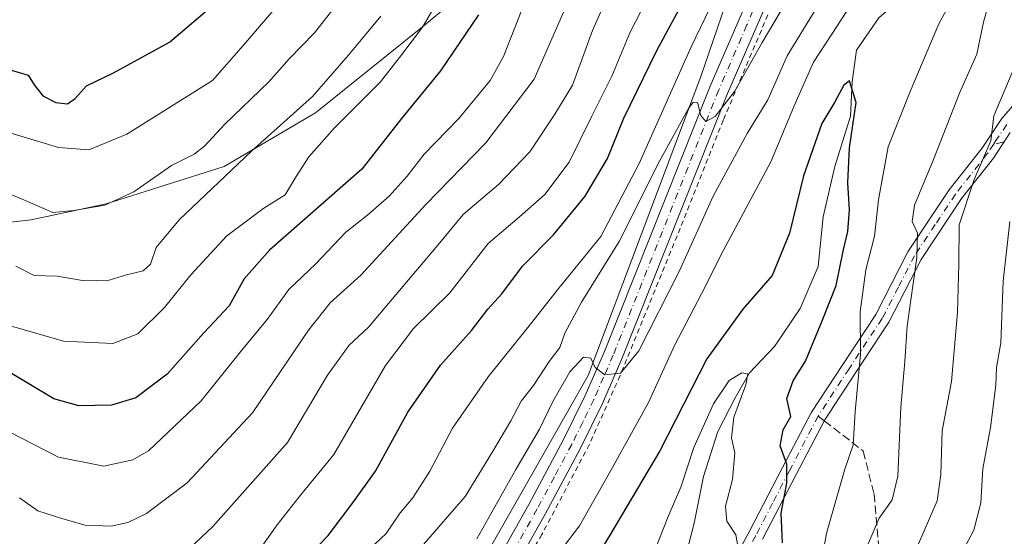
# Model space of a CAD drawing. Units: metres. Extents: x 668623 to 672088, y 4739749 to 4742147.
# Drawn here: x 671636 to 671831, y 4739998 to 4740100 of the extents above; entities that cross this region are included whole.
import ezdxf

# ---------------------------------------------------------------- set-up
doc = ezdxf.new("R2010")
doc.units = ezdxf.units.M
doc.header["$MEASUREMENT"] = 0
for name, pattern in [('DGN Style 2', [1.6480167562047852, 0.988810053722871, -0.6592067024819142]), ('DGN Style 3', [2.307223458686699, 1.648016756204785, -0.6592067024819142]), ('DGN Style 4', [2.6384748266838614, 1.318413404963828, -0.6592067024819142, 0.001648016756204785, -0.6592067024819142])]:
    doc.linetypes.add(name, pattern=pattern)
for name, color, linetype, lineweight in [('Arbolado forestal CxS', 92, 'Continuous', 0), ('Camino Cxs', 7, 'Continuous', 0), ('Camino eje', 30, 'DGN Style 4', 13), ('Corriente natural lineal', 142, 'Continuous', 13), ('Curva de nivel maestra', 30, 'Continuous', 30), ('Curva de nivel normal', 30, 'Continuous', 0), ('Matorral CxS', 135, 'Continuous', 0), ('Pastizal CxS', 92, 'Continuous', 0), ('Pista no pavimentada Cxs', 111, 'Continuous', 0), ('Pista no pavimentada eje', 91, 'DGN Style 4', 0), ('Senda', 7, 'DGN Style 3', 0), ('Senda no paivmentada conexión', 7, 'DGN Style 3', 0), ('Valla', 7, 'DGN Style 2', 0)]:
    doc.layers.add(name, color=color, linetype=linetype, lineweight=lineweight)

# ---------------------------------------------------------------- blocks, each defined once
blk = doc.blocks.new('*U9')
at = {"layer": 'Pista no pavimentada Cxs', "color": 111, "linetype": 'Continuous', "lineweight": 0}
for points in [[(671834.2200999996, 4740204.0801, 903.5853999999963), (671829.1300999997, 4740197.350099999, 903.5005999999995), (671824.2500999998, 4740188.6801, 901.6440000000002), (671806.1300999997, 4740150.0701, 902.6006000000052), (671800.0201000003, 4740137.040100001, 900.6861000000064), (671790.5601000005, 4740118.370100001, 896.3852000000044), (671786.9700999996, 4740110.620100001, 894.2195000000065), (671775.8701, 4740085.050100001, 891.1797999999982), (671755.0401, 4740032.690099999, 885.7256999999954), (671751.2100999998, 4740023.880100001, 885.6168000000034), (671746.8000999996, 4740014.9301, 884.032800000001), (671739.9501, 4740002.1601, 885.2241000000067), (671728.7801000001, 4739982.220100001, 879.4336999999941)], [(671725.5500999996, 4739984.120100001, 879.8053000000073), (671736.6700999998, 4740003.950099999, 882.3610999999946), (671743.4700999996, 4740016.640100001, 883.610799999995), (671747.8101000005, 4740025.460100001, 884.5178000000016), (671751.5900999998, 4740034.130100001, 885.5224000000018), (671772.4200999998, 4740086.4901, 890.8790000000008), (671783.5500999996, 4740112.1501, 893.419399999999), (671786.7600999996, 4740120.220100001, 894.1683000000049), (671795.9200999998, 4740139.040100001, 898.3531999999979), (671820.1901000004, 4740190.770099999, 901.9689999999974), (671825.3000999996, 4740199.850099999, 903.6211000000039), (671830.7301000003, 4740207.030099999, 905.1824000000053)]]:
    blk.add_polyline3d(points, dxfattribs=at)

msp = doc.modelspace()

# ---------------------------------------------------------------- linework, layer by layer
at = {"layer": 'Arbolado forestal CxS', "color": 92, "linetype": 'Continuous', "lineweight": 0}
for points in [[(671619.3974000001, 4740057.978399999, 933.6263999999937), (671638.4474999999, 4740060.095000001, 938.6855999999971), (671653.2642000001, 4740063.27, 940.6201000000001), (671676.5475000005, 4740070.678400001, 937.8518999999943), (671694.5392000005, 4740081.261700001, 934.772100000002), (671715.7059000004, 4740098.1951, 931.6929999999993), (671734.7560000002, 4740114.0701, 925.777700000006), (671750.6310999999, 4740134.178500001, 919.8447000000016), (671762.2728000004, 4740151.1119, 919.3211000000011), (671781.3227000004, 4740175.453600001, 918.3392000000023), (671787.6338000001, 4740184.799799999, 917.672900000005), (671794.8768999996, 4740195.5264, 917.3763000000035), (671795.0844999999, 4740195.5679, 917.311799999996), (671803.4040999999, 4740197.2323, 913.8969999999972), (671813.8907000005, 4740184.117699999, 902.9465000000055), (671787.6725000005, 4740138.215299999, 901.169399999999), (671770.6312999995, 4740088.379100001, 893.3271999999997), (671748.3450999996, 4740029.3621, 885.2881000000052), (671715.5729, 4739971.657299999, 878.8053999999975)], [(671639.5417, 4739865.426100001, 860.7975000000006), (671667.0698999995, 4739900.8365, 870.7523999999976), (671715.5729, 4739971.657299999, 878.8053999999975), (671748.3450999996, 4740029.3621, 885.2881000000052), (671770.6312999995, 4740088.379100001, 893.3271999999997), (671787.6725000005, 4740138.215299999, 901.169399999999), (671813.8907000005, 4740184.117699999, 902.9465000000055), (671803.4040999999, 4740197.2323, 913.8969999999972), (671795.0844999999, 4740195.5679, 917.311799999996), (671794.8768999996, 4740195.5264, 917.3763000000035)], [(671794.8768999996, 4740195.5264, 917.3763000000035), (671787.6338000001, 4740184.799799999, 917.672900000005), (671781.3227000004, 4740175.453600001, 918.3392000000023), (671762.2728000004, 4740151.1119, 919.3211000000011), (671750.6310999999, 4740134.178500001, 919.8447000000016), (671734.7560000002, 4740114.0701, 925.777700000006), (671715.7059000004, 4740098.1951, 931.6929999999993), (671694.5392000005, 4740081.261700001, 934.772100000002), (671676.5475000005, 4740070.678400001, 937.8518999999943), (671653.2642000001, 4740063.27, 940.6201000000001), (671638.4474999999, 4740060.095000001, 938.6855999999971), (671619.3974000001, 4740057.978399999, 933.6263999999937), (671604.5806999998, 4740053.744999999, 926.8974000000018), (671584.4722999996, 4740048.453299999, 918.1968000000053), (671581.2972999997, 4740046.3367, 915.9538000000031), (671570.7141000006, 4740042.1033, 909.9005000000034), (671565.4222999997, 4740031.52, 902.468399999998), (671568.5974000003, 4740023.053300001, 899.3350000000064), (671576.0056999996, 4739995.536599999, 890.399900000004)], [(671794.8768999996, 4740195.5264, 917.3763000000035), (671787.6338000001, 4740184.799799999, 917.672900000005), (671781.3227000004, 4740175.453600001, 918.3392000000023), (671762.2728000004, 4740151.1119, 919.3211000000011), (671750.6310999999, 4740134.178500001, 919.8447000000016), (671734.7560000002, 4740114.0701, 925.777700000006), (671715.7059000004, 4740098.1951, 931.6929999999993), (671694.5392000005, 4740081.261700001, 934.772100000002), (671676.5475000005, 4740070.678400001, 937.8518999999943), (671653.2642000001, 4740063.27, 940.6201000000001), (671638.4474999999, 4740060.095000001, 938.6855999999971), (671619.3974000001, 4740057.978399999, 933.6263999999937), (671604.5806999998, 4740053.744999999, 926.8974000000018), (671584.4722999996, 4740048.453299999, 918.1968000000053), (671581.2972999997, 4740046.3367, 915.9538000000031), (671570.7141000006, 4740042.1033, 909.9005000000034), (671565.4222999997, 4740031.52, 902.468399999998), (671568.5974000003, 4740023.053300001, 899.3350000000064), (671576.0056999996, 4739995.536599999, 890.399900000004)], [(671629.0575000001, 4740126.4135, 964.0736000000034), (671653.9634999996, 4740127.724500001, 964.7152999999963), (671669.6942999996, 4740140.839299999, 966.5736000000034), (671691.9791000001, 4740150.019900001, 959.5305999999982), (671739.0805000003, 4740174.889799999, 940.6340999999958), (671739.1705, 4740174.9373, 940.5979999999981), (671783.7402999997, 4740193.298699999, 921.8822999999975), (671794.8768999996, 4740195.5264, 917.3763000000035), (671787.6338000001, 4740184.799799999, 917.672900000005), (671781.3227000004, 4740175.453600001, 918.3392000000023), (671762.2728000004, 4740151.1119, 919.3211000000011), (671750.6310999999, 4740134.178500001, 919.8447000000016), (671734.7560000002, 4740114.0701, 925.777700000006), (671715.7059000004, 4740098.1951, 931.6929999999993), (671694.5392000005, 4740081.261700001, 934.772100000002), (671676.5475000005, 4740070.678400001, 937.8518999999943), (671653.2642000001, 4740063.27, 940.6201000000001), (671638.4474999999, 4740060.095000001, 938.6855999999971), (671619.3974000001, 4740057.978399999, 933.6263999999937)]]:
    msp.add_polyline3d(points, dxfattribs=at)
at = {"layer": 'Camino Cxs', "color": 7, "linetype": 'Continuous', "lineweight": 0}
for points in [[(671773.9801000003, 4739987.1601, 872.9575999999943), (671780.1401000004, 4739998.520099999, 877.7701999999991), (671786.7500999998, 4740011.2601, 876.234700000001), (671792.4700999996, 4740022.1501, 877.1150000000052), (671798.6101000002, 4740031.5601, 880.7884000000049), (671805.1201, 4740041.4101, 883.737500000003), (671811.4700999996, 4740053.800100001, 888.478099999993), (671819.6300999997, 4740066.0601, 890.2024999999995), (671826.0401, 4740074.1801, 891.1435999999958), (671830.0201000003, 4740080.100099999, 891.4869999999937), (671836.3000999996, 4740087.4101, 893.1147000000057)], [(671773.9801000003, 4739987.1601, 872.9575999999943), (671780.1401000004, 4739998.520099999, 877.7701999999991), (671786.7500999998, 4740011.2601, 876.234700000001), (671792.4700999996, 4740022.1501, 877.1150000000052), (671798.6101000002, 4740031.5601, 880.7884000000049), (671805.1201, 4740041.4101, 883.737500000003), (671811.4700999996, 4740053.800100001, 888.478099999993), (671819.6300999997, 4740066.0601, 890.2024999999995), (671826.0401, 4740074.1801, 891.1435999999958), (671830.0201000003, 4740080.100099999, 891.4869999999937), (671836.3000999996, 4740087.4101, 893.1147000000057)], [(671831.6700999998, 4740077.3301, 893.0286999999954), (671828.3901000004, 4740072.3201, 893.4572999999947), (671822.0601000005, 4740064.300100001, 892.9878999999928), (671814.0701000001, 4740052.280099999, 888.3778000000021), (671807.7100999998, 4740039.890100001, 886.1111999999995), (671801.1201, 4740029.920100001, 882.5152999999991), (671795.0601000005, 4740020.630100001, 878.4198999999935), (671789.4101, 4740009.880100001, 878.048299999995), (671782.7901, 4739997.110099999, 877.868100000007)], [(671831.6700999998, 4740077.3301, 893.0286999999954), (671828.3901000004, 4740072.3201, 893.4572999999947), (671822.0601000005, 4740064.300100001, 892.9878999999928), (671814.0701000001, 4740052.280099999, 888.3778000000021), (671807.7100999998, 4740039.890100001, 886.1111999999995), (671801.1201, 4740029.920100001, 882.5152999999991), (671795.0601000005, 4740020.630100001, 878.4198999999935), (671789.4101, 4740009.880100001, 878.048299999995), (671782.7901, 4739997.110099999, 877.868100000007)]]:
    msp.add_polyline3d(points, dxfattribs=at)
at = {"layer": 'Camino eje', "color": 30, "linetype": 'DGN Style 4', "lineweight": 13}
for points in [[(671830.9974999997, 4740078.942500001, 892.1953999999969), (671828.8551000003, 4740075.755100001, 892.1303000000044), (671828.3696999997, 4740075.013900001, 892.1925000000047)], [(671828.3696999997, 4740075.013900001, 892.1925000000047), (671827.2150999998, 4740073.2501, 892.3055000000023), (671820.8450999996, 4740065.1801, 891.5653000000021), (671816.8501000004, 4740059.170100001, 888.9104999999981), (671812.7701000003, 4740053.040100001, 887.9483000000038), (671809.5950999996, 4740046.845100001, 886.6612000000023), (671806.4151, 4740040.6501, 884.8938999999956), (671799.8651000002, 4740030.7401, 881.7424000000028), (671793.7651000004, 4740021.390100001, 877.7964000000065), (671788.0800999999, 4740010.5701, 877.033899999995), (671784.7751000002, 4740004.200099999, 877.4434999999941), (671781.4650999998, 4739997.815099999, 877.5810000000056), (671778.3850999996, 4739992.1351, 876.5206999999937)]]:
    msp.add_polyline3d(points, dxfattribs=at)
at = {"layer": 'Corriente natural lineal', "color": 142, "linetype": 'Continuous', "lineweight": 13}
msp.add_polyline3d([(671831.1001000004, 4740141.0101, 881.4728000000032), (671827.6501000002, 4740136.1801, 880.2378999999928), (671826.3601000002, 4740130.420100001, 879.7553000000044), (671823.8201000001, 4740121.720100001, 879.0902999999963), (671819.9600999998, 4740113.9801, 877.960699999996), (671813.7500999998, 4740107.040100001, 877.3055000000023), (671805.7100999998, 4740100.020099999, 877.3972000000067), (671801.3501000004, 4740093.590100001, 876.9716999999946), (671800.4600999998, 4740087.390100001, 876.1453000000038), (671800.1300999997, 4740080.5801, 875.5907000000008), (671797.0800999999, 4740070.6501, 874.511799999993), (671794.7301000003, 4740060.700099999, 873.7459999999993), (671793.7500999998, 4740050.9101, 872.8853999999993), (671790.1801000005, 4740042.640100001, 872.1340000000055), (671785.1300999997, 4740035.120100001, 871.6337000000058), (671780.2001, 4740029.950099999, 871.3610000000045), (671777.3601000002, 4740024.960100001, 870.5449999999984), (671773.9600999998, 4740018.340100001, 870.437300000005), (671771.1300999997, 4740009.440099999, 869.542300000001), (671769.2901, 4740000.270099999, 868.1336000000011), (671766.6901000004, 4739990.0001, 867.0406999999979)], dxfattribs=at)
at = {"layer": 'Curva de nivel maestra', "color": 30, "linetype": 'Continuous', "lineweight": 30, "flags": 128}
for points, elevation in [([(671692.3200000003, 4739992.9001), (671697.0300000003, 4739997.8101), (671701.9500000002, 4740004.2401), (671706.4199999999, 4740010.540100001), (671712.8099999997, 4740022.170100001), (671719.2000000002, 4740031.440099999), (671725.3600000005, 4740038.300100001), (671728.5499999998, 4740042.4901), (671731.3399999999, 4740045.520099999), (671735.4400000004, 4740050.970100001), (671741.5, 4740057.190099999), (671747.7699999996, 4740064.7601), (671752.1900000004, 4740072.220100001), (671755.4000000004, 4740080.1801), (671761.9500000002, 4740093.5601), (671770.2400000002, 4740108.920100001)], 900), ([(671630.6900000004, 4740090.7601), (671637.8700000001, 4740088.670100001), (671639.0599999997, 4740086.7501), (671640.7800000003, 4740084.620100001), (671643.29, 4740083.270099999), (671645.6399999997, 4740082.9901), (671647.1600000003, 4740084.040100001), (671649.3499999996, 4740086.5801), (671654.6900000004, 4740089.120100001), (671665.7599999999, 4740095.210100001), (671674.8600000005, 4740102.940099999)], 950), ([(671726.7000000002, 4740100.5801), (671719.2400000002, 4740089.5601), (671711.54, 4740080.140100001), (671703.6799999997, 4740070.1501), (671685.5099999999, 4740054.1501), (671680.4800000006, 4740048.4901), (671677.5300000003, 4740043.1501), (671672.5, 4740037.800100001), (671665.29, 4740029.670100001), (671659.0899999999, 4740024.960100001), (671654.29, 4740023.520099999), (671647.8799999999, 4740023.4001), (671642.9100000003, 4740024.780099999), (671630.3300000001, 4740032.270099999)], 925), ([(671786.7000000002, 4739996.3301), (671786.4900000002, 4740002.200099999), (671787.5499999998, 4740008.1501), (671787.5599999997, 4740011.9001), (671786.2699999996, 4740015.5001), (671786.8399999999, 4740018.6601), (671788.3899999997, 4740021.300100001), (671787.5999999996, 4740024.8201), (671788.8499999996, 4740028.370100001), (671791.25, 4740032.220100001), (671794.54, 4740040.1801), (671797.29, 4740047.1501), (671798.6900000004, 4740053.940099999), (671799.6500000004, 4740057.840100001), (671799.9800000006, 4740062.120100001), (671799.6299999999, 4740067.440099999), (671799.9600000001, 4740074.3201), (671801.2599999999, 4740083.300100001), (671799.9699999997, 4740087.5801), (671798.8300000001, 4740086.6801), (671796.9900000002, 4740083.300100001), (671794.5099999999, 4740079.1601), (671790.8399999999, 4740068.8201), (671788.1200000001, 4740057.4901), (671784.6900000004, 4740049.1501), (671778.9100000003, 4740042.470100001), (671771.79, 4740032.700099999), (671762.54, 4740014.5001), (671752.6399999997, 4739997.860099999), (671748.0099999999, 4739990.270099999)], 875)]:
    msp.add_lwpolyline(points, dxfattribs=dict(at, elevation=elevation))
at = {"layer": 'Curva de nivel normal', "color": 30, "linetype": 'Continuous', "lineweight": 0, "flags": 128}
for points, elevation in [([(671631.3200000003, 4740078.1501), (671643.8200000003, 4740074.390100001), (671649.8399999999, 4740073.960100001), (671657.3499999996, 4740077.0001), (671674.2599999999, 4740087.610099999), (671680.3399999999, 4740094.5701), (671692.1699999999, 4740108.4801), (671701.9400000004, 4740123.8101), (671709.8499999996, 4740140.8101), (671714.7199999997, 4740150.4801), (671718.9000000004, 4740157.140100001), (671722.7300000006, 4740164.140100001), (671726.8700000001, 4740169.4801), (671730.5, 4740175.8101), (671734.4000000004, 4740179.8101), (671740.79, 4740189.210100001), (671750.2800000003, 4740207.0701), (671757.7999999998, 4740218.5601), (671764.0999999996, 4740226.2401)], 945), ([(671726.3799999999, 4739997.1501), (671734.0999999996, 4740010.850099999), (671738.7999999998, 4740018.800100001), (671741.3799999999, 4740024.270099999), (671744.7800000003, 4740030.120100001), (671747.4400000004, 4740032.9801), (671748.8799999999, 4740032.840100001), (671749.7800000003, 4740030.940099999), (671751.6600000003, 4740029.5101), (671754.7300000006, 4740029.8301), (671758.3600000005, 4740034.2401), (671766.3499999996, 4740049.890100001), (671773.0499999998, 4740064.8201), (671779.7599999999, 4740077.140100001), (671783.7999999998, 4740083.8101), (671787.6399999997, 4740092.4801), (671793.4000000004, 4740101.8101), (671800.1399999997, 4740113.350099999), (671805.0599999997, 4740119.7601), (671809.7599999999, 4740124.6601), (671815.0800000001, 4740133.800100001), (671821.2000000002, 4740143.040100001), (671827.9900000002, 4740151.190099999), (671832.0199999996, 4740153.5001)], 885.0000000000002), ([(671636.1299999999, 4740005.2401), (671639.7300000006, 4740002.670100001), (671644.7000000002, 4740001.110099999), (671649.0700000003, 4739999.870100001), (671654.2100000001, 4739999.620100001), (671657.5199999996, 4740000.4001), (671661.1799999997, 4740002.1601), (671669.2100000001, 4740008.1801), (671682.0999999996, 4740022.020099999), (671693.2000000002, 4740038.360099999), (671697.4699999997, 4740043.7501), (671703.5300000003, 4740049.190099999), (671716.3499999996, 4740063.1501), (671728.2000000002, 4740075.340100001), (671737.7400000002, 4740087.9001), (671752.1200000001, 4740120.870100001)], 915), ([(671682.6799999997, 4739993.800100001), (671687.0099999999, 4739999.940099999), (671691.3399999999, 4740005.470100001), (671698.1900000004, 4740013.8301), (671708.3799999999, 4740031.340100001), (671713.8799999999, 4740038.690099999), (671721.0999999996, 4740045.700099999), (671728.6600000003, 4740055.460100001), (671734.7999999998, 4740060.710100001), (671739.8300000001, 4740065.130100001), (671744.6500000004, 4740071.4801), (671749.0199999996, 4740080.4801), (671753.0599999997, 4740088.4801), (671756.6699999999, 4740097.140100001), (671764.7000000002, 4740112.8101)], 905), ([(671701.7999999998, 4739991.9001), (671708.5099999999, 4739998.220100001), (671711.2400000002, 4740002.2601), (671713.7800000003, 4740005.2601), (671717.1399999997, 4740010.4901), (671721.5899999999, 4740018.9901), (671728.6200000001, 4740029.1501), (671737, 4740039.520099999), (671742.3200000003, 4740046.3101), (671750.8399999999, 4740056.860099999), (671758.4500000002, 4740071.270099999), (671768.6699999999, 4740094.270099999), (671777.8300000001, 4740113.2601)], 895), ([(671831.4000000004, 4740113.8101), (671828.5, 4740106.8101), (671826.4199999999, 4740099.140100001), (671825.0899999999, 4740092.8101), (671821.6600000003, 4740085.140100001), (671816.54, 4740072.0001), (671812.7800000003, 4740063.040100001), (671812.29, 4740059.770099999), (671813.3499999996, 4740057.4901), (671813.2199999997, 4740052.700099999), (671811.3600000005, 4740039.1601), (671810.8399999999, 4740032.130100001), (671810.0599999997, 4740023.1501), (671809.4800000006, 4740009.4901), (671808.3600000005, 4740004.8201), (671805.8200000003, 4740001.2401), (671802.0700000003, 4739992.5001)], 885.0000000000002), ([(671824.1900000004, 4740110.960100001), (671817.5800000001, 4740098.8101), (671811.9199999999, 4740085.4801), (671807.5800000001, 4740074.550100001), (671805.6600000003, 4740064.090100001), (671804.9000000004, 4740056.890100001), (671803.2000000002, 4740050.270099999), (671802.0800000001, 4740041.940099999), (671802.1399999997, 4740033.600099999), (671801.0599999997, 4740022.220100001), (671800.7000000002, 4740015.7301), (671799.0099999999, 4740010.880100001), (671795.4900000002, 4739998.4901), (671792.5, 4739983.1501)], 880), ([(671625.8600000005, 4740068.700099999), (671636.6900000004, 4740064.1801), (671642.7100000001, 4740061.5801), (671646.8600000005, 4740061.9301), (671653, 4740063.0101), (671658.7000000002, 4740065.640100001), (671666.1699999999, 4740070.8201), (671670.5999999996, 4740073.0601), (671672.6799999997, 4740074.6801), (671676.5899999999, 4740078.950099999), (671685.3399999999, 4740087.360099999), (671689.3300000001, 4740091.890100001), (671694.3399999999, 4740097.0001), (671703.8099999997, 4740109.140100001)], 940), ([(671633.1900000004, 4740039.5001), (671644.8099999997, 4740036.1601), (671654.5599999997, 4740035.690099999), (671659.4800000006, 4740037.600099999), (671664.79, 4740042.8201), (671669.9400000004, 4740049.2601), (671677.0700000003, 4740056.9901), (671684.3399999999, 4740062.440099999), (671688.5999999996, 4740065.030099999), (671690.7199999997, 4740068.700099999), (671693.2699999996, 4740072.5801), (671698.3399999999, 4740078.2501), (671707.4100000003, 4740087.350099999), (671711.6200000001, 4740092.7601), (671715.6600000003, 4740098.140100001), (671721.6600000003, 4740108.390100001)], 930), ([(671715.8499999996, 4739996.020099999), (671724.0999999996, 4740005.530099999), (671729.4600000001, 4740014.3301), (671733.0999999996, 4740020.440099999), (671735.1600000003, 4740024.3101), (671737.5800000001, 4740027.440099999), (671740.6699999999, 4740032.1501), (671742.7699999996, 4740034.890100001), (671743.7999999998, 4740037.7501), (671747.0599999997, 4740043.890100001), (671754.4699999997, 4740055.8201), (671762.4500000002, 4740071.6801), (671768.1600000003, 4740082.0801), (671769.1100000005, 4740083.360099999), (671769.9800000006, 4740083.300100001), (671770.6100000005, 4740080.7401), (671771.5800000001, 4740079.550100001), (671773.4199999999, 4740080.530099999), (671777.2300000006, 4740085.460100001), (671782.6900000004, 4740095.100099999), (671789.8300000001, 4740107.140100001)], 890), ([(671752.5700000003, 4740105.140100001), (671749.2100000001, 4740097.4901), (671745.29, 4740086.7301), (671741.8099999997, 4740080.9901), (671736.8799999999, 4740073.5101), (671730.6799999997, 4740067.090100001), (671723.6799999997, 4740061.1601), (671719.0499999998, 4740055.5101), (671705.0099999999, 4740038.9301), (671701.2199999997, 4740035.4001), (671696.9299999997, 4740029.4901), (671689.0300000003, 4740016.1501), (671674.3099999997, 4739999.590100001), (671661.5700000003, 4739987.590100001)], 910), ([(671739.6799999997, 4739990.550100001), (671746.6399999997, 4739999.710100001), (671753.2000000002, 4740011.2301), (671760.3099999997, 4740024.040100001), (671765.4400000004, 4740035.290100001), (671770.7400000002, 4740045.530099999), (671775.0099999999, 4740054.0101), (671784.4400000004, 4740071.600099999), (671789.2000000002, 4740083.050100001), (671792.8600000005, 4740091.2601), (671796.4600000001, 4740096.7601), (671801.0999999996, 4740103.9901)], 880), ([(671735.1299999999, 4740101.2401), (671731.6299999999, 4740092.340100001), (671729, 4740087.6501), (671722.8300000001, 4740080.090100001), (671716, 4740073.0601), (671712.6600000003, 4740068.7601), (671709.0999999996, 4740064.8201), (671704.8799999999, 4740061.120100001), (671700.54, 4740057.670100001), (671694.6500000004, 4740051.450099999), (671689.29, 4740046.340100001), (671685.0199999996, 4740040.440099999), (671680.2599999999, 4740034.690099999), (671671.9900000002, 4740024.360099999), (671661.5999999996, 4740014.550100001), (671658.5099999999, 4740012.7401), (671652.7599999999, 4740011.4901), (671643.8399999999, 4740013.280099999), (671634.0999999996, 4740018.2401)], 920), ([(671635.4299999997, 4740050.970100001), (671639.0099999999, 4740049.110099999), (671643.5999999996, 4740048.970100001), (671648.9699999997, 4740048.110099999), (671653.8499999996, 4740048.2401), (671657.2300000006, 4740049.270099999), (671660.5199999996, 4740050.0701), (671662.0199999996, 4740051.360099999), (671663.1299999999, 4740054.640100001), (671667.6399999997, 4740060.090100001), (671681.9000000004, 4740073.640100001), (671694, 4740084.4801), (671701.0199999996, 4740092.540100001), (671707.4299999997, 4740100.300100001)], 935), ([(671832.5999999996, 4740090.440099999), (671828.4199999999, 4740080.670100001), (671827.8499999996, 4740075.690099999), (671824.54, 4740068.050100001), (671821.5599999997, 4740059.1601), (671821.5, 4740051.340100001), (671821.2800000003, 4740041.880100001), (671820.0499999998, 4740028.220100001), (671818.2599999999, 4740018.4901), (671818, 4740009.8201), (671817.2800000003, 4740004.670100001), (671814.8799999999, 4739999.210100001), (671811.7199999997, 4739991.970100001)], 890), ([(671831.6100000005, 4740059.790100001), (671830.2800000003, 4740048.020099999), (671829.8099999997, 4740035.840100001), (671828.9299999997, 4740030.9901), (671828.8499999996, 4740027.4901), (671827.7699999996, 4740019.1501), (671826.29, 4740010.9901), (671825.8499999996, 4740004.2301), (671824.4699999997, 4739998.880100001), (671821.0999999996, 4739992.540100001)], 895), ([(671761.7000000002, 4739995.4001), (671764.1799999997, 4740001.590100001), (671766.6900000004, 4740007.340100001), (671769.2400000002, 4740015.1501), (671773.1100000005, 4740023.8201), (671776.2199999997, 4740028.390100001), (671778.7100000001, 4740029.940099999), (671779.8600000005, 4740029.720100001), (671779.5, 4740027.5801), (671777.1200000001, 4740021.170100001), (671776.6699999999, 4740017.0801), (671777.3499999996, 4740014.1501), (671776.8600000005, 4740008.840100001), (671775.5, 4740003.5701), (671775.7400000002, 4740000.6501), (671777.5199999996, 4739997.940099999), (671778.1299999999, 4739994.600099999)], 870)]:
    msp.add_lwpolyline(points, dxfattribs=dict(at, elevation=elevation))
at = {"layer": 'Matorral CxS', "color": 135, "linetype": 'Continuous', "lineweight": 0}
msp.add_polyline3d([(671715.5729, 4739971.657299999, 878.8053999999975), (671748.3450999996, 4740029.3621, 885.2881000000052), (671770.6312999995, 4740088.379100001, 893.3271999999997), (671787.6725000005, 4740138.215299999, 901.169399999999), (671813.8907000005, 4740184.117699999, 902.9465000000055), (671803.4040999999, 4740197.2323, 913.8969999999972), (671795.0844999999, 4740195.5679, 917.311799999996), (671794.8768999996, 4740195.5264, 917.3763000000035), (671783.7402999997, 4740193.298699999, 921.8822999999975), (671739.1705, 4740174.9373, 940.5979999999981), (671739.0805000003, 4740174.889799999, 940.6340999999958), (671739.0274, 4740174.990800001, 940.7234000000027), (671735.8397000004, 4740187.966200001, 949.1082000000025), (671733.5499999998, 4740195.5986, 952.4361999999965), (671728.2072999999, 4740207.0472, 957.5599999999978), (671729.7337999997, 4740229.181, 963.155899999998)], dxfattribs=at)
at = {"layer": 'Pastizal CxS', "color": 92, "linetype": 'Continuous', "lineweight": 0}
msp.add_polyline3d([(671639.5417, 4739865.426100001, 860.7975000000006), (671667.0698999995, 4739900.8365, 870.7523999999976), (671715.5729, 4739971.657299999, 878.8053999999975), (671748.3450999996, 4740029.3621, 885.2881000000052), (671770.6312999995, 4740088.379100001, 893.3271999999997), (671787.6725000005, 4740138.215299999, 901.169399999999), (671813.8907000005, 4740184.117699999, 902.9465000000055), (671803.4040999999, 4740197.2323, 913.8969999999972), (671795.0844999999, 4740195.5679, 917.311799999996), (671794.8768999996, 4740195.5264, 917.3763000000035)], dxfattribs=at)
at = {"layer": 'Pista no pavimentada Cxs', "color": 111, "linetype": 'Continuous', "lineweight": 0}
for points in [[(671640.0401, 4739862.6601, 860.8365000000049), (671646.6401000004, 4739871.3101, 862.4866000000038), (671661.0201000003, 4739888.7401, 866.9961000000039), (671673.3701, 4739904.220100001, 869.2771000000067), (671687.1201, 4739923.940099999, 872.9223000000056), (671725.5500999996, 4739984.120100001, 879.8053000000073), (671736.6700999998, 4740003.950099999, 882.3610999999946), (671743.4700999996, 4740016.640100001, 883.610799999995), (671747.8101000005, 4740025.460100001, 884.5178000000016), (671751.5900999998, 4740034.130100001, 885.5224000000018), (671772.4200999998, 4740086.4901, 890.8790000000008), (671783.5500999996, 4740112.1501, 893.419399999999), (671786.7600999996, 4740120.220100001, 894.1683000000049), (671795.9200999998, 4740139.040100001, 898.3531999999979), (671820.1901000004, 4740190.770099999, 901.9689999999974), (671825.3000999996, 4740199.850099999, 903.6211000000039), (671830.7301000003, 4740207.030099999, 905.1824000000053), (671836.3800999997, 4740212.9801, 904.6738000000041), (671843.7701000003, 4740220.1501, 905.6291000000057), (671847.6300999997, 4740223.1801, 905.5451999999933), (671878.4001000002, 4740244.5701, 907.2814999999974), (671881.9700999996, 4740247.5001, 907.2896000000038)], [(671834.2200999996, 4740204.0801, 903.5853999999963), (671829.1300999997, 4740197.350099999, 903.5005999999995), (671824.2500999998, 4740188.6801, 901.6440000000002), (671806.1300999997, 4740150.0701, 902.6006000000052), (671800.0201000003, 4740137.040100001, 900.6861000000064), (671790.5601000005, 4740118.370100001, 896.3852000000044), (671786.9700999996, 4740110.620100001, 894.2195000000065), (671775.8701, 4740085.050100001, 891.1797999999982), (671755.0401, 4740032.690099999, 885.7256999999954), (671751.2100999998, 4740023.880100001, 885.6168000000034), (671746.8000999996, 4740014.9301, 884.032800000001), (671739.9501, 4740002.1601, 885.2241000000067), (671728.7801000001, 4739982.220100001, 879.4336999999941), (671725.8601000002, 4739977.540100001, 879.5844000000071), (671690.9200999998, 4739921.440099999, 872.790599999993), (671676.4101, 4739901.940099999, 869.5923999999941), (671663.7401000002, 4739886.530099999, 868.1802000000026), (671649.3901000004, 4739869.130100001, 862.2409999999946), (671635.5401, 4739850.970100001, 859.3668000000034), (671628.2100999998, 4739840.1601, 858.0622000000004), (671617.5500999996, 4739823.090100001, 856.1524000000064)]]:
    msp.add_polyline3d(points, dxfattribs=at)
at = {"layer": 'Pista no pavimentada eje', "color": 91, "linetype": 'DGN Style 4', "lineweight": 0}
msp.add_polyline3d([(671832.4751000004, 4740205.5551, 903.4838000000019), (671827.2150999998, 4740198.600099999, 902.2268000000041), (671822.2200999996, 4740189.725099999, 901.0023999999976), (671807.0925000003, 4740157.487500001, 898.1089999999967), (671797.9700999996, 4740138.040100001, 897.9771000000038), (671793.2401000002, 4740128.7051, 895.9272999999957), (671788.6601, 4740119.295100001, 894.8282999999938), (671787.0551000005, 4740115.2601, 893.7087999999932), (671785.2600999996, 4740111.3851, 893.7173999999941), (671779.7100999998, 4740098.600099999, 894.9752000000008), (671774.1451000003, 4740085.770099999, 891.0237999999954), (671753.3151000004, 4740033.4101, 885.378800000006), (671751.4250999996, 4740029.075099999, 885.1088000000019), (671749.5100999996, 4740024.670100001, 884.9716000000045), (671747.3051000005, 4740020.1951, 883.9593000000023), (671745.1350999996, 4740015.7851, 883.735799999995), (671741.7100999998, 4740009.4001, 883.5080000000017), (671738.3101000005, 4740003.0551, 882.8558000000049), (671732.7500999998, 4739993.140100001, 880.9657000000008)], dxfattribs=at)
at = {"layer": 'Senda', "color": 7, "linetype": 'DGN Style 3', "lineweight": 0}
msp.add_polyline3d([(671794.9692000002, 4740020.4571, 878.3861999999936), (671802.6694999998, 4740014.490300001, 882.5573000000004), (671804.7862999998, 4740006.023700001, 884.806500000006), (671805.8444999997, 4739994.381899999, 889.7163), (671805.8444999997, 4739985.915300001, 893.155700000003), (671802.6694999998, 4739968.981899999, 892.2470999999933), (671798.4363000002, 4739957.340299999, 896.6940000000033), (671798.4363000002, 4739935.115300001, 898.1083000000071), (671799.4945, 4739920.2985, 900.962400000004), (671801.6113, 4739915.006899999, 902.0669999999956), (671811.1363000004, 4739900.190099999, 909.795100000003), (671817.4863, 4739889.606699999, 918.6247000000004), (671821.7194999997, 4739877.965100001, 921.6686999999948), (671823.8362999996, 4739862.090100001, 924.0442999999941), (671824.8945000004, 4739844.098300001, 943.8703999999999), (671824.8945000004, 4739830.3399, 951.6364999999934), (671824.1076999997, 4739826.668199999, 947.431899999996)], dxfattribs=at)
at = {"layer": 'Senda no paivmentada conexión', "color": 7, "linetype": 'DGN Style 3', "lineweight": 0, "extrusion": (-0.4045374605421204, -0.1004697567339369, 0.9089858475245673), "elevation": -747202.9357899688, "flags": 128}
msp.add_lwpolyline([(-4438387.092989682, 1631588.476775148), (-4438387.092989683, 1631586.061864275)], dxfattribs=at)
at = {"layer": 'Senda no paivmentada conexión', "color": 7, "linetype": 'DGN Style 3', "lineweight": 0, "extrusion": (-0.285417748349004, 0.2211566808982307, 0.9325376300297286), "elevation": 857364.1124058963, "flags": 128}
msp.add_lwpolyline([(-4158324.587062977, -2211871.112733577), (-4158324.587062978, -2211869.479267982)], dxfattribs=at)
at = {"layer": 'Valla', "color": 7, "linetype": 'DGN Style 2', "lineweight": 0}
msp.add_polyline3d([(671833.1401000004, 4740200.8301, 904.5188999999956), (671826.1201, 4740189.670100001, 902.6272000000026), (671820.5701000001, 4740177.6601, 902.1463999999978), (671808.2100999998, 4740151.2401, 903.4312000000064), (671795.1401000004, 4740123.920100001, 900.0593999999984), (671784.4801000003, 4740102.100099999, 895.5696999999927), (671775.0301000001, 4740079.8101, 890.8215999999958), (671766.5500999996, 4740058.4801, 890.8358000000007), (671754.6700999998, 4740029.380100001, 885.5228000000062), (671748.6201, 4740015.8101, 884.4934999999969), (671739.2401000002, 4739998.0101, 885.7976999999955), (671722.2801000001, 4739969.4101, 879.9496000000073), (671704.5800999999, 4739940.800100001, 876.1008000000003), (671690.3300999999, 4739918.610099999, 874.8269), (671676.0301000001, 4739899.2301, 871.0218000000023), (671653.9801000003, 4739873.540100001, 863.265400000004), (671635.0900999998, 4739848.3301, 858.9355999999971), (671622.4801000003, 4739829.4101, 856.8650000000052), (671626.3501000004, 4739824.8101, 855.9560000000056), (671623.6731000004, 4739821.713500001, 856.797900000005)], dxfattribs=at)

# ---------------------------------------------------------------- block references
at = {"layer": 'Pista no pavimentada Cxs', "color": 111, "linetype": 'Continuous', "lineweight": 0}
msp.add_blockref('*U9', (0, 0), dxfattribs=at)

doc.saveas('drawing.dxf')
